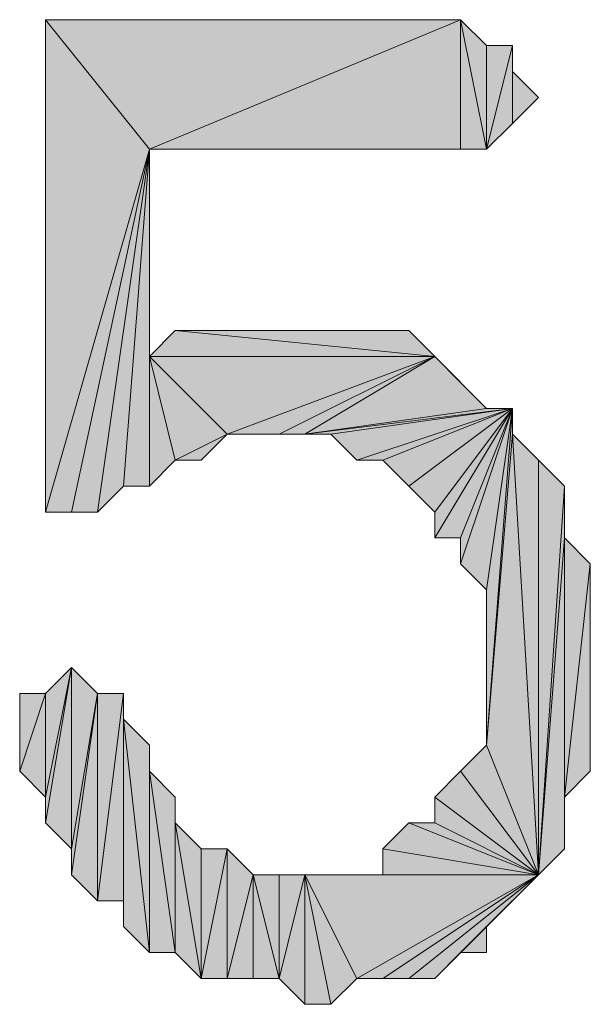
# Model space of a CAD drawing. Units: inches. Extents: x 5 to 292, y -203 to 6.
# Drawn here: x 113 to 114, y -127 to -125 of the extents above; entities that cross this region are included whole.
import ezdxf

# ---------------------------------------------------------------- set-up
doc = ezdxf.new("R2010")
doc.units = ezdxf.units.IN
doc.header["$MEASUREMENT"] = 0
doc.layers.add('Ebene 1', color=7, linetype='Continuous')

# ---------------------------------------------------------------- blocks, each defined once
blk = doc.blocks.new('block 2')
at = {"layer": 'Ebene 1', "true_color": 0x000001}
h = blk.add_hatch(color=178, dxfattribs=at)
h.dxf.hatch_style = 2
h.paths.add_polyline_path([(113.1076, -124.8904), (113.3616, -125.2079), (114.1236, -124.8904)])
h.paths.add_polyline_path([(113.1076, -126.0969), (113.1076, -124.8904), (113.3616, -125.2079)])
h = blk.add_hatch(color=178, dxfattribs=at)
h.dxf.hatch_style = 2
h.paths.add_polyline_path([(113.3616, -125.2079), (114.1236, -125.2079), (114.1236, -124.8904)])
h = blk.add_hatch(color=178, dxfattribs=at)
h.dxf.hatch_style = 2
h.paths.add_polyline_path([(114.1871, -125.2079), (114.1871, -124.9539), (114.1236, -124.8904)])
h.paths.add_polyline_path([(114.2506, -124.9539), (114.1871, -125.2079), (114.1871, -124.9539)])
h.paths.add_polyline_path([(114.2506, -125.1444), (114.2506, -124.9539), (114.1871, -125.2079)])
h = blk.add_hatch(color=178, dxfattribs=at)
h.dxf.hatch_style = 2
h.paths.add_polyline_path([(114.1236, -125.2079), (114.1236, -124.8904), (114.1871, -125.2079)])
h = blk.add_hatch(color=178, dxfattribs=at)
h.dxf.hatch_style = 2
h.paths.add_polyline_path([(114.2506, -125.0174), (114.2506, -125.1444), (114.3141, -125.0809)])
h.paths.add_polyline_path([(114.2506, -124.9539), (114.2506, -125.0174), (114.2506, -125.1444)])
h = blk.add_hatch(color=178, dxfattribs=at)
h.dxf.hatch_style = 2
h.paths.add_polyline_path([(113.3616, -125.2079), (113.1711, -126.0969), (113.1076, -126.0969)])
h.paths.add_polyline_path([(113.2346, -126.0969), (113.3616, -125.2079), (113.1711, -126.0969)])
h = blk.add_hatch(color=178, dxfattribs=at)
h.dxf.hatch_style = 2
h.paths.add_polyline_path([(113.3616, -125.2079), (113.2981, -126.0334), (113.2346, -126.0969)])
h.paths.add_polyline_path([(113.3616, -126.0334), (113.3616, -125.2079), (113.2981, -126.0334)])
h = blk.add_hatch(color=178, dxfattribs=at)
h.dxf.hatch_style = 2
h.paths.add_polyline_path([(113.3616, -125.7159), (113.3616, -126.0334), (113.4251, -125.9699)])
h.paths.add_polyline_path([(113.3616, -125.2079), (113.3616, -125.7159), (113.3616, -126.0334)])
h = blk.add_hatch(color=178, dxfattribs=at)
h.dxf.hatch_style = 2
h.paths.add_polyline_path([(113.4251, -125.6524), (114.0601, -125.7159), (113.3616, -125.7159)])
h.paths.add_polyline_path([(113.9966, -125.6524), (113.4251, -125.6524), (114.0601, -125.7159)])
h.paths.add_polyline_path([(113.4886, -125.6524), (113.9966, -125.6524), (113.4251, -125.6524)])
h.paths.add_polyline_path([(113.9331, -125.6524), (113.4886, -125.6524), (113.9966, -125.6524)])
h.paths.add_polyline_path([(113.5521, -125.6524), (113.9331, -125.6524), (113.4886, -125.6524)])
h.paths.add_polyline_path([(113.8696, -125.6524), (113.5521, -125.6524), (113.9331, -125.6524)])
h.paths.add_polyline_path([(113.6156, -125.6524), (113.8696, -125.6524), (113.5521, -125.6524)])
h.paths.add_polyline_path([(113.8061, -125.6524), (113.6156, -125.6524), (113.8696, -125.6524)])
h.paths.add_polyline_path([(113.6791, -125.6524), (113.8061, -125.6524), (113.6156, -125.6524)])
h.paths.add_polyline_path([(113.7426, -125.6524), (113.6791, -125.6524), (113.8061, -125.6524)])
h = blk.add_hatch(color=178, dxfattribs=at)
h.dxf.hatch_style = 2
h.paths.add_polyline_path([(113.5521, -125.9064), (113.4251, -125.9699), (113.3616, -125.7159)])
h.paths.add_polyline_path([(113.4886, -125.9699), (113.5521, -125.9064), (113.4251, -125.9699)])
h = blk.add_hatch(color=178, dxfattribs=at)
h.dxf.hatch_style = 2
h.paths.add_polyline_path([(113.3616, -125.7159), (113.5521, -125.9064), (114.0601, -125.7159)])
h = blk.add_hatch(color=178, dxfattribs=at)
h.dxf.hatch_style = 2
h.paths.add_polyline_path([(114.0601, -125.7159), (113.6791, -125.9064), (113.5521, -125.9064)])
h.paths.add_polyline_path([(113.7426, -125.9064), (114.0601, -125.7159), (113.6791, -125.9064)])
h = blk.add_hatch(color=178, dxfattribs=at)
h.dxf.hatch_style = 2
h.paths.add_polyline_path([(114.1871, -125.8429), (114.0601, -125.7159), (113.7426, -125.9064)])
h.paths.add_polyline_path([(114.1236, -125.7794), (114.1871, -125.8429), (114.0601, -125.7159)])
h = blk.add_hatch(color=178, dxfattribs=at)
h.dxf.hatch_style = 2
h.paths.add_polyline_path([(113.7426, -125.9064), (113.8061, -125.9064), (114.2506, -125.8429)])
h = blk.add_hatch(color=178, dxfattribs=at)
h.dxf.hatch_style = 2
h.paths.add_polyline_path([(113.7426, -125.9064), (114.1871, -125.8429), (114.2506, -125.8429)])
h = blk.add_hatch(color=178, dxfattribs=at)
h.dxf.hatch_style = 2
h.paths.add_polyline_path([(113.8061, -125.9064), (113.8696, -125.9699), (114.2506, -125.8429)])
h = blk.add_hatch(color=178, dxfattribs=at)
h.dxf.hatch_style = 2
h.paths.add_polyline_path([(114.2506, -125.8429), (113.9331, -125.9699), (113.8696, -125.9699)])
h.paths.add_polyline_path([(113.9966, -126.0334), (114.2506, -125.8429), (113.9331, -125.9699)])
h = blk.add_hatch(color=178, dxfattribs=at)
h.dxf.hatch_style = 2
h.paths.add_polyline_path([(113.9966, -126.0334), (114.0601, -126.0969), (114.2506, -125.8429)])
h = blk.add_hatch(color=178, dxfattribs=at)
h.dxf.hatch_style = 2
h.paths.add_polyline_path([(114.0601, -126.1604), (114.1236, -126.1604), (114.2506, -125.8429)])
h = blk.add_hatch(color=178, dxfattribs=at)
h.dxf.hatch_style = 2
h.paths.add_polyline_path([(114.0601, -126.0969), (114.0601, -126.1604), (114.2506, -125.8429)])
edge = h.paths.add_edge_path()
edge.add_spline(control_points=[(114.0601, -126.1604), (114.0601, -126.1604), (114.0601, -126.0969), (114.0601, -126.0969), (114.0601, -126.0969), (114.0601, -126.1604), (114.0601, -126.1604)], knot_values=[0, 0, 0, 0, 1, 1, 1, 2, 2, 2, 2], degree=3, periodic=1)
h = blk.add_hatch(color=178, dxfattribs=at)
h.dxf.hatch_style = 2
h.paths.add_polyline_path([(114.1871, -126.2874), (114.2506, -125.8429), (114.1236, -126.2239)])
h.paths.add_polyline_path([(114.1871, -126.6684), (114.1871, -126.2874), (114.2506, -125.8429)])
h = blk.add_hatch(color=178, dxfattribs=at)
h.dxf.hatch_style = 2
h.paths.add_polyline_path([(114.1236, -126.1604), (114.1236, -126.2239), (114.2506, -125.8429)])
edge = h.paths.add_edge_path()
edge.add_spline(control_points=[(114.1236, -126.2239), (114.1236, -126.2239), (114.1236, -126.1604), (114.1236, -126.1604), (114.1236, -126.1604), (114.1236, -126.2239), (114.1236, -126.2239)], knot_values=[0, 0, 0, 0, 1, 1, 1, 2, 2, 2, 2], degree=3, periodic=1)
h = blk.add_hatch(color=178, dxfattribs=at)
h.dxf.hatch_style = 2
h.paths.add_polyline_path([(114.2506, -125.9064), (114.1871, -126.6684), (114.3141, -126.9859)])
h.paths.add_polyline_path([(114.2506, -125.8429), (114.2506, -125.9064), (114.1871, -126.6684)])
h = blk.add_hatch(color=178, dxfattribs=at)
h.dxf.hatch_style = 2
h.paths.add_polyline_path([(114.3141, -125.9699), (114.3141, -126.9859), (114.3776, -126.0334)])
h.paths.add_polyline_path([(114.2506, -125.9064), (114.3141, -125.9699), (114.3141, -126.9859)])
h = blk.add_hatch(color=178, dxfattribs=at)
h.dxf.hatch_style = 2
h.paths.add_polyline_path([(114.3776, -126.1604), (114.3141, -126.9859), (114.3776, -126.9224)])
h.paths.add_polyline_path([(114.3776, -126.0334), (114.3776, -126.1604), (114.3141, -126.9859)])
h = blk.add_hatch(color=178, dxfattribs=at)
h.dxf.hatch_style = 2
h.paths.add_polyline_path([(114.3776, -126.7954), (114.3776, -126.1604), (114.4411, -126.2239)])
h.paths.add_polyline_path([(114.3776, -126.9224), (114.3776, -126.7954), (114.3776, -126.1604)])
h = blk.add_hatch(color=178, dxfattribs=at)
h.dxf.hatch_style = 2
h.paths.add_polyline_path([(114.3776, -126.7954), (114.4411, -126.2239), (114.4411, -126.7319)])
h = blk.add_hatch(color=178, dxfattribs=at)
h.dxf.hatch_style = 2
h.paths.add_polyline_path([(113.1076, -126.5414), (113.1076, -126.7954), (113.1711, -126.4779)])
h.paths.add_polyline_path([(113.0441, -126.7319), (113.1076, -126.5414), (113.1076, -126.7954)])
h.paths.add_polyline_path([(113.0441, -126.5414), (113.0441, -126.7319), (113.1076, -126.5414)])
h = blk.add_hatch(color=178, dxfattribs=at)
h.dxf.hatch_style = 2
h.paths.add_polyline_path([(113.1711, -126.4779), (113.1711, -126.9224), (113.2346, -126.5414)])
h.paths.add_polyline_path([(113.1076, -126.8589), (113.1711, -126.4779), (113.1711, -126.9224)])
h = blk.add_hatch(color=178, dxfattribs=at)
h.dxf.hatch_style = 2
h.paths.add_polyline_path([(113.1076, -126.7954), (113.1076, -126.8589), (113.1711, -126.4779)])
edge = h.paths.add_edge_path()
edge.add_spline(control_points=[(113.1076, -126.8589), (113.1076, -126.8589), (113.1076, -126.7954), (113.1076, -126.7954), (113.1076, -126.7954), (113.1076, -126.8589), (113.1076, -126.8589)], knot_values=[0, 0, 0, 0, 1, 1, 1, 2, 2, 2, 2], degree=3, periodic=1)
h = blk.add_hatch(color=178, dxfattribs=at)
h.dxf.hatch_style = 2
h.paths.add_polyline_path([(113.2346, -127.0494), (113.2346, -126.5414), (113.1711, -126.9859)])
h.paths.add_polyline_path([(113.2981, -126.5414), (113.2346, -127.0494), (113.2346, -126.5414)])
h.paths.add_polyline_path([(113.2981, -127.0494), (113.2981, -126.5414), (113.2346, -127.0494)])
h = blk.add_hatch(color=178, dxfattribs=at)
h.dxf.hatch_style = 2
h.paths.add_polyline_path([(113.1711, -126.9224), (113.1711, -126.9859), (113.2346, -126.5414)])
edge = h.paths.add_edge_path()
edge.add_spline(control_points=[(113.1711, -126.9859), (113.1711, -126.9859), (113.1711, -126.9224), (113.1711, -126.9224), (113.1711, -126.9224), (113.1711, -126.9859), (113.1711, -126.9859)], knot_values=[0, 0, 0, 0, 1, 1, 1, 2, 2, 2, 2], degree=3, periodic=1)
h = blk.add_hatch(color=178, dxfattribs=at)
h.dxf.hatch_style = 2
h.paths.add_polyline_path([(113.2981, -126.6049), (113.2981, -127.1129), (113.3616, -127.1764)])
h.paths.add_polyline_path([(113.2981, -126.5414), (113.2981, -126.6049), (113.2981, -127.1129)])
h = blk.add_hatch(color=178, dxfattribs=at)
h.dxf.hatch_style = 2
h.paths.add_polyline_path([(113.2981, -127.0494), (113.2981, -127.1129), (113.2981, -126.5414)])
edge = h.paths.add_edge_path()
edge.add_spline(control_points=[(113.2981, -127.1129), (113.2981, -127.1129), (113.2981, -127.0494), (113.2981, -127.0494), (113.2981, -127.0494), (113.2981, -127.1129), (113.2981, -127.1129)], knot_values=[0, 0, 0, 0, 1, 1, 1, 2, 2, 2, 2], degree=3, periodic=1)
h = blk.add_hatch(color=178, dxfattribs=at)
h.dxf.hatch_style = 2
h.paths.add_polyline_path([(113.2981, -126.6049), (113.3616, -127.1764), (113.3616, -126.6684)])
h = blk.add_hatch(color=178, dxfattribs=at)
h.dxf.hatch_style = 2
h.paths.add_polyline_path([(113.3616, -126.7319), (113.3616, -127.1764), (113.4251, -127.1764)])
h.paths.add_polyline_path([(113.3616, -126.6684), (113.3616, -126.7319), (113.3616, -127.1764)])
h = blk.add_hatch(color=178, dxfattribs=at)
h.dxf.hatch_style = 2
h.paths.add_polyline_path([(114.3141, -126.9859), (114.1236, -126.7319), (114.0601, -126.7954)])
h.paths.add_polyline_path([(114.1871, -126.6684), (114.3141, -126.9859), (114.1236, -126.7319)])
h = blk.add_hatch(color=178, dxfattribs=at)
h.dxf.hatch_style = 2
h.paths.add_polyline_path([(113.3616, -126.7319), (113.4251, -127.1764), (113.4251, -126.7954)])
h = blk.add_hatch(color=178, dxfattribs=at)
h.dxf.hatch_style = 2
h.paths.add_polyline_path([(113.4251, -126.8589), (113.4251, -127.1764), (113.4886, -127.2399)])
h.paths.add_polyline_path([(113.4251, -126.7954), (113.4251, -126.8589), (113.4251, -127.1764)])
h = blk.add_hatch(color=178, dxfattribs=at)
h.dxf.hatch_style = 2
h.paths.add_polyline_path([(114.0601, -126.8589), (114.0601, -126.7954), (114.3141, -126.9859)])
edge = h.paths.add_edge_path()
edge.add_spline(control_points=[(114.0601, -126.7954), (114.0601, -126.7954), (114.0601, -126.8589), (114.0601, -126.8589), (114.0601, -126.8589), (114.0601, -126.7954), (114.0601, -126.7954)], knot_values=[0, 0, 0, 0, 1, 1, 1, 2, 2, 2, 2], degree=3, periodic=1)
h = blk.add_hatch(color=178, dxfattribs=at)
h.dxf.hatch_style = 2
h.paths.add_polyline_path([(113.5521, -126.9224), (113.5521, -127.2399), (113.6156, -126.9859)])
h.paths.add_polyline_path([(113.4886, -127.2399), (113.5521, -126.9224), (113.5521, -127.2399)])
h.paths.add_polyline_path([(113.4886, -126.9224), (113.4886, -127.2399), (113.5521, -126.9224)])
h.paths.add_polyline_path([(113.4251, -126.8589), (113.4886, -126.9224), (113.4886, -127.2399)])
h = blk.add_hatch(color=178, dxfattribs=at)
h.dxf.hatch_style = 2
h.paths.add_polyline_path([(114.3141, -126.9859), (113.9966, -126.8589), (113.9331, -126.9224)])
h.paths.add_polyline_path([(114.0601, -126.8589), (114.3141, -126.9859), (113.9966, -126.8589)])
h = blk.add_hatch(color=178, dxfattribs=at)
h.dxf.hatch_style = 2
h.paths.add_polyline_path([(113.9331, -126.9859), (113.9331, -126.9224), (114.3141, -126.9859)])
edge = h.paths.add_edge_path()
edge.add_spline(control_points=[(113.9331, -126.9224), (113.9331, -126.9224), (113.9331, -126.9859), (113.9331, -126.9859), (113.9331, -126.9859), (113.9331, -126.9224), (113.9331, -126.9224)], knot_values=[0, 0, 0, 0, 1, 1, 1, 2, 2, 2, 2], degree=3, periodic=1)
h = blk.add_hatch(color=178, dxfattribs=at)
h.dxf.hatch_style = 2
h.paths.add_polyline_path([(113.6156, -127.2399), (113.6156, -126.9859), (113.6791, -127.2399)])
h.paths.add_polyline_path([(113.5521, -127.2399), (113.6156, -127.2399), (113.6156, -126.9859)])
h = blk.add_hatch(color=178, dxfattribs=at)
h.dxf.hatch_style = 2
h.paths.add_polyline_path([(113.6791, -126.9859), (113.6791, -127.2399), (113.7426, -126.9859)])
h.paths.add_polyline_path([(113.6156, -126.9859), (113.6791, -126.9859), (113.6791, -127.2399)])
h = blk.add_hatch(color=178, dxfattribs=at)
h.dxf.hatch_style = 2
h.paths.add_polyline_path([(113.7426, -127.3034), (113.7426, -126.9859), (113.8061, -127.3034)])
h.paths.add_polyline_path([(113.6791, -127.2399), (113.7426, -127.3034), (113.7426, -126.9859)])
h = blk.add_hatch(color=178, dxfattribs=at)
h.dxf.hatch_style = 2
h.paths.add_polyline_path([(113.8696, -127.2399), (113.7426, -126.9859), (114.3141, -126.9859)])
h.paths.add_polyline_path([(113.8061, -127.3034), (113.8696, -127.2399), (113.7426, -126.9859)])
h = blk.add_hatch(color=178, dxfattribs=at)
h.dxf.hatch_style = 2
h.paths.add_polyline_path([(113.7426, -126.9859), (113.8696, -126.9859), (113.9331, -126.9859)])
h = blk.add_hatch(color=178, dxfattribs=at)
h.dxf.hatch_style = 2
h.paths.add_polyline_path([(114.3141, -126.9859), (113.9331, -127.2399), (113.8696, -127.2399)])
h.paths.add_polyline_path([(113.9966, -127.2399), (114.3141, -126.9859), (113.9331, -127.2399)])
h = blk.add_hatch(color=178, dxfattribs=at)
h.dxf.hatch_style = 2
edge = h.paths.add_edge_path()
edge.add_spline(control_points=[(113.8696, -126.9859), (113.8696, -126.9859), (113.9331, -126.9859), (113.9331, -126.9859), (113.9331, -126.9859), (113.8696, -126.9859), (113.8696, -126.9859)], knot_values=[0, 0, 0, 0, 1, 1, 1, 2, 2, 2, 2], degree=3, periodic=1)
h = blk.add_hatch(color=178, dxfattribs=at)
h.dxf.hatch_style = 2
h.paths.add_polyline_path([(114.3141, -126.9859), (114.0601, -127.2399), (113.9966, -127.2399)])
h.paths.add_polyline_path([(114.1236, -127.1764), (114.3141, -126.9859), (114.0601, -127.2399)])
h.paths.add_polyline_path([(114.1871, -127.1129), (114.1236, -127.1764), (114.3141, -126.9859)])
h.paths.add_polyline_path([(114.1871, -127.1764), (114.1871, -127.1129), (114.1236, -127.1764)])
h = blk.add_hatch(color=178, dxfattribs=at)
h.dxf.hatch_style = 2
h.paths.add_polyline_path([(114.1871, -127.1129), (114.2506, -127.0494), (114.3141, -126.9859)])
at = {"layer": 'Ebene 1', "lineweight": 0}
for points in [[(113.1076, -124.8904), (113.3616, -125.2079), (114.1236, -124.8904), (113.1076, -124.8904)], [(113.1076, -126.0969), (113.1076, -124.8904), (113.3616, -125.2079), (113.1076, -126.0969)], [(113.3616, -125.2079), (114.1236, -125.2079), (114.1236, -124.8904), (113.3616, -125.2079)], [(114.1871, -125.2079), (114.1871, -124.9539), (114.1236, -124.8904), (114.1871, -125.2079)], [(114.1236, -125.2079), (114.1236, -124.8904), (114.1871, -125.2079), (114.1236, -125.2079)], [(114.2506, -124.9539), (114.1871, -125.2079), (114.1871, -124.9539), (114.2506, -124.9539)], [(114.2506, -125.1444), (114.2506, -124.9539), (114.1871, -125.2079), (114.2506, -125.1444)], [(114.2506, -124.9539), (114.2506, -125.0174), (114.2506, -125.1444), (114.2506, -124.9539)], [(114.2506, -125.0174), (114.2506, -125.1444), (114.3141, -125.0809), (114.2506, -125.0174)], [(113.3616, -125.2079), (113.1711, -126.0969), (113.1076, -126.0969), (113.3616, -125.2079)], [(113.2346, -126.0969), (113.3616, -125.2079), (113.1711, -126.0969), (113.2346, -126.0969)], [(113.3616, -125.2079), (113.2981, -126.0334), (113.2346, -126.0969), (113.3616, -125.2079)], [(113.3616, -126.0334), (113.3616, -125.2079), (113.2981, -126.0334), (113.3616, -126.0334)], [(113.3616, -125.2079), (113.3616, -125.7159), (113.3616, -126.0334), (113.3616, -125.2079)], [(113.4251, -125.6524), (114.0601, -125.7159), (113.3616, -125.7159), (113.4251, -125.6524)], [(113.9966, -125.6524), (113.4251, -125.6524), (114.0601, -125.7159), (113.9966, -125.6524)], [(113.4886, -125.6524), (113.9966, -125.6524), (113.4251, -125.6524), (113.4886, -125.6524)], [(113.9331, -125.6524), (113.4886, -125.6524), (113.9966, -125.6524), (113.9331, -125.6524)], [(113.5521, -125.6524), (113.9331, -125.6524), (113.4886, -125.6524), (113.5521, -125.6524)], [(113.8696, -125.6524), (113.5521, -125.6524), (113.9331, -125.6524), (113.8696, -125.6524)], [(113.6156, -125.6524), (113.8696, -125.6524), (113.5521, -125.6524), (113.6156, -125.6524)], [(113.8061, -125.6524), (113.6156, -125.6524), (113.8696, -125.6524), (113.8061, -125.6524)], [(113.6791, -125.6524), (113.8061, -125.6524), (113.6156, -125.6524), (113.6791, -125.6524)], [(113.7426, -125.6524), (113.6791, -125.6524), (113.8061, -125.6524), (113.7426, -125.6524)], [(113.5521, -125.9064), (113.4251, -125.9699), (113.3616, -125.7159), (113.5521, -125.9064)], [(113.3616, -125.7159), (113.5521, -125.9064), (114.0601, -125.7159), (113.3616, -125.7159)], [(113.3616, -125.7159), (113.3616, -126.0334), (113.4251, -125.9699), (113.3616, -125.7159)], [(114.0601, -125.7159), (113.6791, -125.9064), (113.5521, -125.9064), (114.0601, -125.7159)], [(113.7426, -125.9064), (114.0601, -125.7159), (113.6791, -125.9064), (113.7426, -125.9064)], [(114.1871, -125.8429), (114.0601, -125.7159), (113.7426, -125.9064), (114.1871, -125.8429)], [(114.1236, -125.7794), (114.1871, -125.8429), (114.0601, -125.7159), (114.1236, -125.7794)], [(113.7426, -125.9064), (113.8061, -125.9064), (114.2506, -125.8429), (113.7426, -125.9064)], [(113.7426, -125.9064), (114.1871, -125.8429), (114.2506, -125.8429), (113.7426, -125.9064)], [(113.8061, -125.9064), (113.8696, -125.9699), (114.2506, -125.8429), (113.8061, -125.9064)], [(114.2506, -125.8429), (113.9331, -125.9699), (113.8696, -125.9699), (114.2506, -125.8429)], [(113.9966, -126.0334), (114.2506, -125.8429), (113.9331, -125.9699), (113.9966, -126.0334)], [(113.9966, -126.0334), (114.0601, -126.0969), (114.2506, -125.8429), (113.9966, -126.0334)], [(114.0601, -126.1604), (114.1236, -126.1604), (114.2506, -125.8429), (114.0601, -126.1604)], [(114.0601, -126.0969), (114.0601, -126.1604), (114.2506, -125.8429), (114.0601, -126.0969)], [(114.1871, -126.2874), (114.2506, -125.8429), (114.1236, -126.2239), (114.1871, -126.2874)], [(114.1236, -126.1604), (114.1236, -126.2239), (114.2506, -125.8429), (114.1236, -126.1604)], [(114.2506, -125.8429), (114.2506, -125.9064), (114.1871, -126.6684), (114.2506, -125.8429)], [(114.1871, -126.6684), (114.1871, -126.2874), (114.2506, -125.8429), (114.1871, -126.6684)], [(113.4886, -125.9699), (113.5521, -125.9064), (113.4251, -125.9699), (113.4886, -125.9699)], [(114.2506, -125.9064), (114.1871, -126.6684), (114.3141, -126.9859), (114.2506, -125.9064)], [(114.2506, -125.9064), (114.3141, -125.9699), (114.3141, -126.9859), (114.2506, -125.9064)], [(114.3141, -125.9699), (114.3141, -126.9859), (114.3776, -126.0334), (114.3141, -125.9699)], [(114.3776, -126.0334), (114.3776, -126.1604), (114.3141, -126.9859), (114.3776, -126.0334)], [(114.3776, -126.1604), (114.3141, -126.9859), (114.3776, -126.9224), (114.3776, -126.1604)], [(114.3776, -126.7954), (114.3776, -126.1604), (114.4411, -126.2239), (114.3776, -126.7954)], [(114.3776, -126.9224), (114.3776, -126.7954), (114.3776, -126.1604), (114.3776, -126.9224)], [(114.3776, -126.7954), (114.4411, -126.2239), (114.4411, -126.7319), (114.3776, -126.7954)], [(113.1076, -126.8589), (113.1711, -126.4779), (113.1711, -126.9224), (113.1076, -126.8589)], [(113.1076, -126.7954), (113.1076, -126.8589), (113.1711, -126.4779), (113.1076, -126.7954)], [(113.1076, -126.5414), (113.1076, -126.7954), (113.1711, -126.4779), (113.1076, -126.5414)], [(113.1711, -126.4779), (113.1711, -126.9224), (113.2346, -126.5414), (113.1711, -126.4779)], [(113.0441, -126.7319), (113.1076, -126.5414), (113.1076, -126.7954), (113.0441, -126.7319)], [(113.0441, -126.5414), (113.0441, -126.7319), (113.1076, -126.5414), (113.0441, -126.5414)], [(113.2346, -127.0494), (113.2346, -126.5414), (113.1711, -126.9859), (113.2346, -127.0494)], [(113.1711, -126.9224), (113.1711, -126.9859), (113.2346, -126.5414), (113.1711, -126.9224)], [(113.2981, -126.5414), (113.2346, -127.0494), (113.2346, -126.5414), (113.2981, -126.5414)], [(113.2981, -127.0494), (113.2981, -126.5414), (113.2346, -127.0494), (113.2981, -127.0494)], [(113.2981, -126.5414), (113.2981, -126.6049), (113.2981, -127.1129), (113.2981, -126.5414)], [(113.2981, -127.0494), (113.2981, -127.1129), (113.2981, -126.5414), (113.2981, -127.0494)], [(113.2981, -126.6049), (113.3616, -127.1764), (113.3616, -126.6684), (113.2981, -126.6049)], [(113.2981, -126.6049), (113.2981, -127.1129), (113.3616, -127.1764), (113.2981, -126.6049)], [(113.3616, -126.6684), (113.3616, -126.7319), (113.3616, -127.1764), (113.3616, -126.6684)], [(114.1871, -126.6684), (114.3141, -126.9859), (114.1236, -126.7319), (114.1871, -126.6684)], [(113.3616, -126.7319), (113.4251, -127.1764), (113.4251, -126.7954), (113.3616, -126.7319)], [(113.3616, -126.7319), (113.3616, -127.1764), (113.4251, -127.1764), (113.3616, -126.7319)], [(114.3141, -126.9859), (114.1236, -126.7319), (114.0601, -126.7954), (114.3141, -126.9859)], [(113.4251, -126.7954), (113.4251, -126.8589), (113.4251, -127.1764), (113.4251, -126.7954)], [(114.0601, -126.8589), (114.0601, -126.7954), (114.3141, -126.9859), (114.0601, -126.8589)], [(113.4251, -126.8589), (113.4886, -126.9224), (113.4886, -127.2399), (113.4251, -126.8589)], [(113.4251, -126.8589), (113.4251, -127.1764), (113.4886, -127.2399), (113.4251, -126.8589)], [(114.3141, -126.9859), (113.9966, -126.8589), (113.9331, -126.9224), (114.3141, -126.9859)], [(114.0601, -126.8589), (114.3141, -126.9859), (113.9966, -126.8589), (114.0601, -126.8589)], [(113.4886, -127.2399), (113.5521, -126.9224), (113.5521, -127.2399), (113.4886, -127.2399)], [(113.4886, -126.9224), (113.4886, -127.2399), (113.5521, -126.9224), (113.4886, -126.9224)], [(113.5521, -126.9224), (113.5521, -127.2399), (113.6156, -126.9859), (113.5521, -126.9224)], [(113.9331, -126.9859), (113.9331, -126.9224), (114.3141, -126.9859), (113.9331, -126.9859)], [(113.5521, -127.2399), (113.6156, -127.2399), (113.6156, -126.9859), (113.5521, -127.2399)], [(113.6156, -126.9859), (113.6791, -126.9859), (113.6791, -127.2399), (113.6156, -126.9859)], [(113.6156, -127.2399), (113.6156, -126.9859), (113.6791, -127.2399), (113.6156, -127.2399)], [(113.6791, -127.2399), (113.7426, -127.3034), (113.7426, -126.9859), (113.6791, -127.2399)], [(113.6791, -126.9859), (113.6791, -127.2399), (113.7426, -126.9859), (113.6791, -126.9859)], [(113.8696, -127.2399), (113.7426, -126.9859), (114.3141, -126.9859), (113.8696, -127.2399)], [(113.8061, -127.3034), (113.8696, -127.2399), (113.7426, -126.9859), (113.8061, -127.3034)], [(113.7426, -127.3034), (113.7426, -126.9859), (113.8061, -127.3034), (113.7426, -127.3034)], [(113.7426, -126.9859), (113.8696, -126.9859), (113.9331, -126.9859), (113.7426, -126.9859)], [(114.3141, -126.9859), (113.9331, -127.2399), (113.8696, -127.2399), (114.3141, -126.9859)], [(113.9966, -127.2399), (114.3141, -126.9859), (113.9331, -127.2399), (113.9966, -127.2399)], [(114.3141, -126.9859), (114.0601, -127.2399), (113.9966, -127.2399), (114.3141, -126.9859)], [(114.1236, -127.1764), (114.3141, -126.9859), (114.0601, -127.2399), (114.1236, -127.1764)], [(114.1871, -127.1129), (114.1236, -127.1764), (114.3141, -126.9859), (114.1871, -127.1129)], [(114.1871, -127.1129), (114.2506, -127.0494), (114.3141, -126.9859), (114.1871, -127.1129)], [(114.1871, -127.1764), (114.1871, -127.1129), (114.1236, -127.1764), (114.1871, -127.1764)]]:
    blk.add_lwpolyline(points, dxfattribs=at)
at = {"layer": 'Ebene 1', "color": 178, "lineweight": 13, "true_color": 0x000001}
for points in [[(113.1076, -124.8904), (113.3616, -125.2079), (114.1236, -124.8904), (113.1076, -124.8904)], [(113.1076, -126.0969), (113.1076, -124.8904), (113.3616, -125.2079), (113.1076, -126.0969)], [(113.3616, -125.2079), (114.1236, -125.2079), (114.1236, -124.8904), (113.3616, -125.2079)], [(114.1871, -125.2079), (114.1871, -124.9539), (114.1236, -124.8904), (114.1871, -125.2079)], [(114.1236, -125.2079), (114.1236, -124.8904), (114.1871, -125.2079), (114.1236, -125.2079)], [(114.2506, -124.9539), (114.1871, -125.2079), (114.1871, -124.9539), (114.2506, -124.9539)], [(114.2506, -125.1444), (114.2506, -124.9539), (114.1871, -125.2079), (114.2506, -125.1444)], [(114.2506, -124.9539), (114.2506, -125.0174), (114.2506, -125.1444), (114.2506, -124.9539)], [(114.2506, -125.0174), (114.2506, -125.1444), (114.3141, -125.0809), (114.2506, -125.0174)], [(113.3616, -125.2079), (113.1711, -126.0969), (113.1076, -126.0969), (113.3616, -125.2079)], [(113.2346, -126.0969), (113.3616, -125.2079), (113.1711, -126.0969), (113.2346, -126.0969)], [(113.3616, -125.2079), (113.2981, -126.0334), (113.2346, -126.0969), (113.3616, -125.2079)], [(113.3616, -126.0334), (113.3616, -125.2079), (113.2981, -126.0334), (113.3616, -126.0334)], [(113.3616, -125.2079), (113.3616, -125.7159), (113.3616, -126.0334), (113.3616, -125.2079)], [(113.4251, -125.6524), (114.0601, -125.7159), (113.3616, -125.7159), (113.4251, -125.6524)], [(113.9966, -125.6524), (113.4251, -125.6524), (114.0601, -125.7159), (113.9966, -125.6524)], [(113.4886, -125.6524), (113.9966, -125.6524), (113.4251, -125.6524), (113.4886, -125.6524)], [(113.9331, -125.6524), (113.4886, -125.6524), (113.9966, -125.6524), (113.9331, -125.6524)], [(113.5521, -125.6524), (113.9331, -125.6524), (113.4886, -125.6524), (113.5521, -125.6524)], [(113.8696, -125.6524), (113.5521, -125.6524), (113.9331, -125.6524), (113.8696, -125.6524)], [(113.6156, -125.6524), (113.8696, -125.6524), (113.5521, -125.6524), (113.6156, -125.6524)], [(113.8061, -125.6524), (113.6156, -125.6524), (113.8696, -125.6524), (113.8061, -125.6524)], [(113.6791, -125.6524), (113.8061, -125.6524), (113.6156, -125.6524), (113.6791, -125.6524)], [(113.7426, -125.6524), (113.6791, -125.6524), (113.8061, -125.6524), (113.7426, -125.6524)], [(113.5521, -125.9064), (113.4251, -125.9699), (113.3616, -125.7159), (113.5521, -125.9064)], [(113.3616, -125.7159), (113.5521, -125.9064), (114.0601, -125.7159), (113.3616, -125.7159)], [(113.3616, -125.7159), (113.3616, -126.0334), (113.4251, -125.9699), (113.3616, -125.7159)], [(114.0601, -125.7159), (113.6791, -125.9064), (113.5521, -125.9064), (114.0601, -125.7159)], [(113.7426, -125.9064), (114.0601, -125.7159), (113.6791, -125.9064), (113.7426, -125.9064)], [(114.1871, -125.8429), (114.0601, -125.7159), (113.7426, -125.9064), (114.1871, -125.8429)], [(114.1236, -125.7794), (114.1871, -125.8429), (114.0601, -125.7159), (114.1236, -125.7794)], [(113.7426, -125.9064), (113.8061, -125.9064), (114.2506, -125.8429), (113.7426, -125.9064)], [(113.7426, -125.9064), (114.1871, -125.8429), (114.2506, -125.8429), (113.7426, -125.9064)], [(113.8061, -125.9064), (113.8696, -125.9699), (114.2506, -125.8429), (113.8061, -125.9064)], [(114.2506, -125.8429), (113.9331, -125.9699), (113.8696, -125.9699), (114.2506, -125.8429)], [(113.9966, -126.0334), (114.2506, -125.8429), (113.9331, -125.9699), (113.9966, -126.0334)], [(113.9966, -126.0334), (114.0601, -126.0969), (114.2506, -125.8429), (113.9966, -126.0334)], [(114.0601, -126.1604), (114.1236, -126.1604), (114.2506, -125.8429), (114.0601, -126.1604)], [(114.0601, -126.0969), (114.0601, -126.1604), (114.2506, -125.8429), (114.0601, -126.0969)], [(114.1871, -126.2874), (114.2506, -125.8429), (114.1236, -126.2239), (114.1871, -126.2874)], [(114.1236, -126.1604), (114.1236, -126.2239), (114.2506, -125.8429), (114.1236, -126.1604)], [(114.2506, -125.8429), (114.2506, -125.9064), (114.1871, -126.6684), (114.2506, -125.8429)], [(114.1871, -126.6684), (114.1871, -126.2874), (114.2506, -125.8429), (114.1871, -126.6684)], [(113.4886, -125.9699), (113.5521, -125.9064), (113.4251, -125.9699), (113.4886, -125.9699)], [(114.2506, -125.9064), (114.1871, -126.6684), (114.3141, -126.9859), (114.2506, -125.9064)], [(114.2506, -125.9064), (114.3141, -125.9699), (114.3141, -126.9859), (114.2506, -125.9064)], [(114.3141, -125.9699), (114.3141, -126.9859), (114.3776, -126.0334), (114.3141, -125.9699)], [(114.3776, -126.0334), (114.3776, -126.1604), (114.3141, -126.9859), (114.3776, -126.0334)], [(114.3776, -126.1604), (114.3141, -126.9859), (114.3776, -126.9224), (114.3776, -126.1604)], [(114.3776, -126.7954), (114.3776, -126.1604), (114.4411, -126.2239), (114.3776, -126.7954)], [(114.3776, -126.9224), (114.3776, -126.7954), (114.3776, -126.1604), (114.3776, -126.9224)], [(114.3776, -126.7954), (114.4411, -126.2239), (114.4411, -126.7319), (114.3776, -126.7954)], [(113.1076, -126.8589), (113.1711, -126.4779), (113.1711, -126.9224), (113.1076, -126.8589)], [(113.1076, -126.7954), (113.1076, -126.8589), (113.1711, -126.4779), (113.1076, -126.7954)], [(113.1076, -126.5414), (113.1076, -126.7954), (113.1711, -126.4779), (113.1076, -126.5414)], [(113.1711, -126.4779), (113.1711, -126.9224), (113.2346, -126.5414), (113.1711, -126.4779)], [(113.0441, -126.7319), (113.1076, -126.5414), (113.1076, -126.7954), (113.0441, -126.7319)], [(113.0441, -126.5414), (113.0441, -126.7319), (113.1076, -126.5414), (113.0441, -126.5414)], [(113.2346, -127.0494), (113.2346, -126.5414), (113.1711, -126.9859), (113.2346, -127.0494)], [(113.1711, -126.9224), (113.1711, -126.9859), (113.2346, -126.5414), (113.1711, -126.9224)], [(113.2981, -126.5414), (113.2346, -127.0494), (113.2346, -126.5414), (113.2981, -126.5414)], [(113.2981, -127.0494), (113.2981, -126.5414), (113.2346, -127.0494), (113.2981, -127.0494)], [(113.2981, -126.5414), (113.2981, -126.6049), (113.2981, -127.1129), (113.2981, -126.5414)], [(113.2981, -127.0494), (113.2981, -127.1129), (113.2981, -126.5414), (113.2981, -127.0494)], [(113.2981, -126.6049), (113.3616, -127.1764), (113.3616, -126.6684), (113.2981, -126.6049)], [(113.2981, -126.6049), (113.2981, -127.1129), (113.3616, -127.1764), (113.2981, -126.6049)], [(113.3616, -126.6684), (113.3616, -126.7319), (113.3616, -127.1764), (113.3616, -126.6684)], [(114.1871, -126.6684), (114.3141, -126.9859), (114.1236, -126.7319), (114.1871, -126.6684)], [(113.3616, -126.7319), (113.4251, -127.1764), (113.4251, -126.7954), (113.3616, -126.7319)], [(113.3616, -126.7319), (113.3616, -127.1764), (113.4251, -127.1764), (113.3616, -126.7319)], [(114.3141, -126.9859), (114.1236, -126.7319), (114.0601, -126.7954), (114.3141, -126.9859)], [(113.4251, -126.7954), (113.4251, -126.8589), (113.4251, -127.1764), (113.4251, -126.7954)], [(114.0601, -126.8589), (114.0601, -126.7954), (114.3141, -126.9859), (114.0601, -126.8589)], [(113.4251, -126.8589), (113.4886, -126.9224), (113.4886, -127.2399), (113.4251, -126.8589)], [(113.4251, -126.8589), (113.4251, -127.1764), (113.4886, -127.2399), (113.4251, -126.8589)], [(114.3141, -126.9859), (113.9966, -126.8589), (113.9331, -126.9224), (114.3141, -126.9859)], [(114.0601, -126.8589), (114.3141, -126.9859), (113.9966, -126.8589), (114.0601, -126.8589)], [(113.4886, -127.2399), (113.5521, -126.9224), (113.5521, -127.2399), (113.4886, -127.2399)], [(113.4886, -126.9224), (113.4886, -127.2399), (113.5521, -126.9224), (113.4886, -126.9224)], [(113.5521, -126.9224), (113.5521, -127.2399), (113.6156, -126.9859), (113.5521, -126.9224)], [(113.9331, -126.9859), (113.9331, -126.9224), (114.3141, -126.9859), (113.9331, -126.9859)], [(113.5521, -127.2399), (113.6156, -127.2399), (113.6156, -126.9859), (113.5521, -127.2399)], [(113.6156, -126.9859), (113.6791, -126.9859), (113.6791, -127.2399), (113.6156, -126.9859)], [(113.6156, -127.2399), (113.6156, -126.9859), (113.6791, -127.2399), (113.6156, -127.2399)], [(113.6791, -127.2399), (113.7426, -127.3034), (113.7426, -126.9859), (113.6791, -127.2399)], [(113.6791, -126.9859), (113.6791, -127.2399), (113.7426, -126.9859), (113.6791, -126.9859)], [(113.8696, -127.2399), (113.7426, -126.9859), (114.3141, -126.9859), (113.8696, -127.2399)], [(113.8061, -127.3034), (113.8696, -127.2399), (113.7426, -126.9859), (113.8061, -127.3034)], [(113.7426, -127.3034), (113.7426, -126.9859), (113.8061, -127.3034), (113.7426, -127.3034)], [(113.7426, -126.9859), (113.8696, -126.9859), (113.9331, -126.9859), (113.7426, -126.9859)], [(114.3141, -126.9859), (113.9331, -127.2399), (113.8696, -127.2399), (114.3141, -126.9859)], [(113.9966, -127.2399), (114.3141, -126.9859), (113.9331, -127.2399), (113.9966, -127.2399)], [(114.3141, -126.9859), (114.0601, -127.2399), (113.9966, -127.2399), (114.3141, -126.9859)], [(114.1236, -127.1764), (114.3141, -126.9859), (114.0601, -127.2399), (114.1236, -127.1764)], [(114.1871, -127.1129), (114.1236, -127.1764), (114.3141, -126.9859), (114.1871, -127.1129)], [(114.1871, -127.1129), (114.2506, -127.0494), (114.3141, -126.9859), (114.1871, -127.1129)], [(114.1871, -127.1764), (114.1871, -127.1129), (114.1236, -127.1764), (114.1871, -127.1764)]]:
    blk.add_lwpolyline(points, dxfattribs=at)
at = {"layer": 'Ebene 1', "lineweight": 0}
for points in [[(114.0601, -126.1604), (114.0601, -126.1604), (114.0601, -126.0969), (114.0601, -126.0969), (114.0601, -126.0969), (114.0601, -126.1604), (114.0601, -126.1604)], [(114.1236, -126.2239), (114.1236, -126.2239), (114.1236, -126.1604), (114.1236, -126.1604), (114.1236, -126.1604), (114.1236, -126.2239), (114.1236, -126.2239)], [(113.1076, -126.8589), (113.1076, -126.8589), (113.1076, -126.7954), (113.1076, -126.7954), (113.1076, -126.7954), (113.1076, -126.8589), (113.1076, -126.8589)], [(114.0601, -126.7954), (114.0601, -126.7954), (114.0601, -126.8589), (114.0601, -126.8589), (114.0601, -126.8589), (114.0601, -126.7954), (114.0601, -126.7954)], [(113.1711, -126.9859), (113.1711, -126.9859), (113.1711, -126.9224), (113.1711, -126.9224), (113.1711, -126.9224), (113.1711, -126.9859), (113.1711, -126.9859)], [(113.9331, -126.9224), (113.9331, -126.9224), (113.9331, -126.9859), (113.9331, -126.9859), (113.9331, -126.9859), (113.9331, -126.9224), (113.9331, -126.9224)], [(113.8696, -126.9859), (113.8696, -126.9859), (113.9331, -126.9859), (113.9331, -126.9859), (113.9331, -126.9859), (113.8696, -126.9859), (113.8696, -126.9859)], [(113.2981, -127.1129), (113.2981, -127.1129), (113.2981, -127.0494), (113.2981, -127.0494), (113.2981, -127.0494), (113.2981, -127.1129), (113.2981, -127.1129)]]:
    blk.add_open_spline(points, degree=3, knots=[0, 0, 0, 0, 1, 1, 1, 2, 2, 2, 2], dxfattribs=at)
at = {"layer": 'Ebene 1', "color": 178, "lineweight": 13, "true_color": 0x000001}
for points in [[(114.0601, -126.1604), (114.0601, -126.1604), (114.0601, -126.0969), (114.0601, -126.0969), (114.0601, -126.0969), (114.0601, -126.1604), (114.0601, -126.1604)], [(114.1236, -126.2239), (114.1236, -126.2239), (114.1236, -126.1604), (114.1236, -126.1604), (114.1236, -126.1604), (114.1236, -126.2239), (114.1236, -126.2239)], [(113.1076, -126.8589), (113.1076, -126.8589), (113.1076, -126.7954), (113.1076, -126.7954), (113.1076, -126.7954), (113.1076, -126.8589), (113.1076, -126.8589)], [(114.0601, -126.7954), (114.0601, -126.7954), (114.0601, -126.8589), (114.0601, -126.8589), (114.0601, -126.8589), (114.0601, -126.7954), (114.0601, -126.7954)], [(113.1711, -126.9859), (113.1711, -126.9859), (113.1711, -126.9224), (113.1711, -126.9224), (113.1711, -126.9224), (113.1711, -126.9859), (113.1711, -126.9859)], [(113.9331, -126.9224), (113.9331, -126.9224), (113.9331, -126.9859), (113.9331, -126.9859), (113.9331, -126.9859), (113.9331, -126.9224), (113.9331, -126.9224)], [(113.8696, -126.9859), (113.8696, -126.9859), (113.9331, -126.9859), (113.9331, -126.9859), (113.9331, -126.9859), (113.8696, -126.9859), (113.8696, -126.9859)], [(113.2981, -127.1129), (113.2981, -127.1129), (113.2981, -127.0494), (113.2981, -127.0494), (113.2981, -127.0494), (113.2981, -127.1129), (113.2981, -127.1129)]]:
    blk.add_open_spline(points, degree=3, knots=[0, 0, 0, 0, 1, 1, 1, 2, 2, 2, 2], dxfattribs=at)

msp = doc.modelspace()

# ---------------------------------------------------------------- block references
at = {"layer": 'Ebene 1'}
msp.add_blockref('block 2', (0, 0), dxfattribs=at)

doc.saveas('drawing.dxf')
